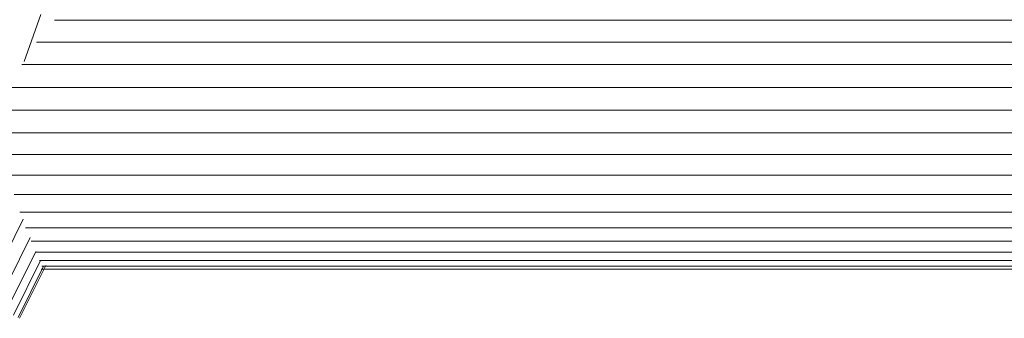
# Model space of a CAD drawing. Units: millimetres. Extents: x -2388 to 7692, y -3002 to 4126.
# Drawn here: x 2277 to 2482, y 239 to 301 of the extents above; entities that cross this region are included whole.
import ezdxf

# ---------------------------------------------------------------- set-up
doc = ezdxf.new("R2010")
doc.units = ezdxf.units.MM
doc.layers.add('A-GENM', color=13, linetype='Continuous', lineweight=9)
doc.layers.add('G-IMPT', color=8, linetype='Continuous', lineweight=9)

# ---------------------------------------------------------------- blocks, each defined once
blk = doc.blocks.new('D-  Elliptical Cross Trainerl - 44_DWG-418688-East')
at = {"layer": 'G-IMPT'}
for p, q in [((-193.4, 302.53), (-196.84, 292.78)), ((198.65, 301.34), (-190.55, 301.34)), ((198.65, 296.8), (-194.3, 296.8)), ((198.65, 292.11), (-197.33, 292.11)), ((198.65, 287.35), (-199.59, 287.35)), ((198.65, 282.58), (-200.81, 282.58)), ((198.65, 277.9), (-201.39, 277.9)), ((198.65, 273.36), (-201.11, 273.36)), ((198.65, 269.04), (-200.24, 269.04)), ((198.65, 265.01), (-198.99, 265.01)), ((198.65, 261.33), (-197.76, 261.33)), ((-197.06, 259.88), (-205.34, 243.18)), ((187.21, 258.07), (-196.59, 258.07)), ((-195.62, 256.05), (-202.7, 241.77)), ((181.92, 255.26), (-195.44, 255.26)), ((-194.44, 253.08), (-200.6, 240.65)), ((179.27, 252.96), (-194.49, 252.96)), ((-193.43, 251.21), (-199.07, 239.84)), ((177.6, 251.21), (-193.68, 251.21)), ((-192.85, 250.02), (-198.15, 239.35)), ((-192.37, 250.21), (-197.84, 239.18)), ((176.53, 249.42), (-193.31, 249.42)), ((176.67, 250.02), (-193.18, 250.02))]:
    blk.add_line(p, q, dxfattribs=at)
blk = doc.blocks.new('D-  Elliptical Cross Trainerl - D-  Elliptical Cross Trainerl-432733-East')
blk.add_blockref('D-  Elliptical Cross Trainerl - 44_DWG-418688-East', (0, 0))

msp = doc.modelspace()

# ---------------------------------------------------------------- block references
at = {"layer": 'A-GENM'}
msp.add_blockref('D-  Elliptical Cross Trainerl - D-  Elliptical Cross Trainerl-432733-East', (2474.33, 0), dxfattribs=at)

doc.saveas('drawing.dxf')
